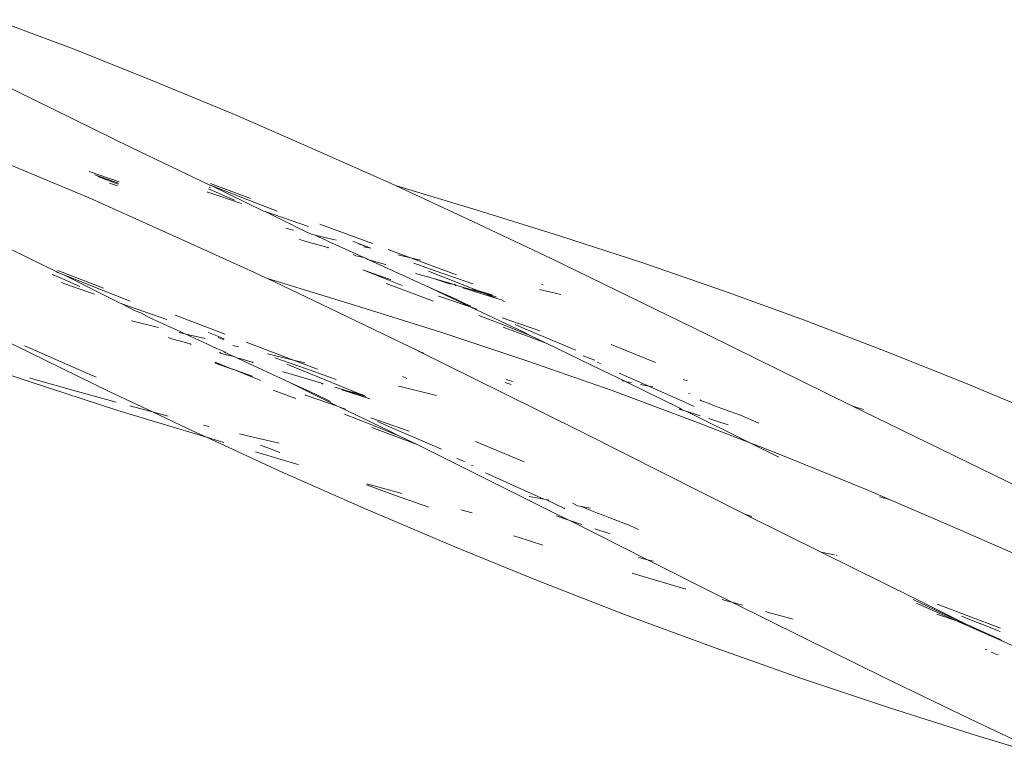
# Model space of a CAD drawing. Units: millimetres. Extents: x -6032 to 5495, y -3372 to 9825.
# Drawn here: x 376 to 454, y 3606 to 3665 of the extents above; entities that cross this region are included whole.
import ezdxf

# ---------------------------------------------------------------- set-up
doc = ezdxf.new("R2010")
doc.units = ezdxf.units.MM
doc.layers.add('Toestel 2D', color=7, linetype='Continuous', lineweight=20)

# ---------------------------------------------------------------- blocks, each defined once
blk = doc.blocks.new('WP-SC52')
at = {"layer": 'Toestel 2D'}
for p, q in [((374.508, 3664.72), (380.898, 3662.325)), ((380.898, 3662.325), (387.23, 3659.775)), ((372.987, 3660.63), (379.151, 3657.627)), ((387.23, 3659.775), (393.546, 3657.179)), ((379.151, 3657.627), (385.301, 3654.587)), ((393.546, 3657.179), (399.806, 3654.433)), ((385.301, 3654.587), (391.487, 3651.642)), ((399.806, 3654.433), (406.052, 3651.651)), ((375.42, 3653.357), (381.933, 3650.63)), ((381.952, 3652.718), (384.3, 3651.896)), ((382.386, 3652.466), (384.261, 3651.791)), ((384.238, 3651.729), (382.615, 3652.333)), ((383.56, 3651.784), (384.188, 3651.594)), ((391.425, 3651.477), (391.536, 3651.426)), ((391.517, 3651.63), (391.487, 3651.642)), ((394.471, 3650.483), (391.517, 3651.63)), ((391.517, 3651.63), (395.708, 3649.588)), ((391.535, 3651.771), (394.697, 3650.595)), ((406.052, 3651.651), (406.15, 3651.605)), ((406.15, 3651.605), (412.596, 3649.669)), ((406.15, 3651.605), (412.258, 3648.761)), ((381.933, 3650.63), (388.549, 3647.669)), ((391.318, 3651.093), (391.286, 3651.104)), ((393.983, 3650.181), (391.318, 3651.093)), ((393.439, 3650.458), (391.382, 3651.359)), ((396.79, 3649.576), (394.471, 3650.483)), ((395.84, 3649.543), (395.708, 3649.588)), ((395.84, 3649.543), (397.544, 3648.701)), ((399.283, 3648.357), (395.84, 3649.543)), ((412.596, 3649.669), (419.123, 3647.644)), ((397.544, 3648.701), (397.661, 3648.665)), ((397.661, 3648.665), (398.473, 3648.25)), ((400.165, 3648.561), (404.327, 3647.013)), ((412.258, 3648.761), (418.451, 3645.836)), ((372.811, 3647.983), (379.329, 3644.8)), ((388.549, 3647.669), (395.005, 3644.733)), ((397.497, 3648.225), (398.103, 3648.083)), ((398.473, 3648.25), (399.491, 3647.756)), ((399.491, 3647.756), (399.803, 3647.682)), ((399.803, 3647.682), (400.13, 3647.522)), ((401.452, 3647.293), (399.803, 3647.682)), ((400.13, 3647.522), (400.659, 3647.281)), ((419.123, 3647.644), (425.611, 3645.512)), ((398.79, 3647.263), (398.546, 3647.363)), ((400.811, 3646.702), (398.79, 3647.263)), ((400.659, 3647.281), (400.865, 3647.195)), ((403.019, 3646.203), (400.865, 3647.195)), ((403.318, 3647.008), (402.79, 3647.217)), ((403.303, 3646.966), (403.23, 3646.991)), ((404.196, 3646.66), (403.303, 3646.966)), ((404.196, 3646.66), (403.318, 3647.008)), ((403.66, 3646.771), (404.196, 3646.66)), ((400.811, 3646.702), (400.87, 3646.672)), ((400.84, 3646.687), (400.811, 3646.702)), ((403.008, 3646.048), (402.795, 3646.151)), ((403.658, 3645.912), (403.008, 3646.048)), ((403.019, 3646.203), (403.658, 3645.912)), ((405.579, 3646.547), (407.325, 3645.898)), ((406.37, 3646.127), (407.325, 3645.898)), ((403.88, 3645.811), (403.658, 3645.912)), ((403.893, 3645.846), (403.658, 3645.912)), ((403.88, 3645.811), (403.972, 3645.768)), ((403.972, 3645.768), (404.036, 3645.739)), ((404.036, 3645.739), (405.356, 3645.376)), ((408.798, 3643.566), (404.036, 3645.739)), ((405.356, 3645.376), (405.398, 3645.355)), ((407.325, 3645.898), (410.976, 3644.54)), ((407.325, 3645.898), (408.122, 3645.707)), ((409.286, 3644.877), (407.596, 3645.469)), ((418.451, 3645.836), (424.621, 3642.848)), ((425.611, 3645.512), (432.066, 3643.289)), ((379.015, 3644.586), (379.484, 3644.39)), ((379.329, 3644.8), (379.465, 3644.733)), ((379.453, 3644.884), (383.083, 3643.507)), ((379.935, 3644.548), (379.465, 3644.733)), ((383.057, 3643.311), (379.935, 3644.548)), ((379.935, 3644.548), (384.343, 3642.326)), ((395.005, 3644.733), (395.955, 3644.281)), ((403.56, 3644.95), (405.628, 3644.131)), ((403.56, 3644.95), (405.659, 3644.215)), ((407.728, 3644.675), (407.826, 3644.625)), ((407.826, 3644.625), (409.064, 3644.281)), ((408.761, 3644.846), (412.15, 3643.492)), ((412.255, 3643.832), (409.286, 3644.877)), ((381.21, 3643.618), (379.484, 3644.39)), ((380.004, 3643.842), (379.753, 3643.929)), ((382.365, 3643.018), (380.004, 3643.842)), ((395.955, 3644.281), (396.04, 3644.257)), ((396.04, 3644.257), (402.987, 3642.129)), ((396.04, 3644.257), (401.586, 3641.604)), ((409.146, 3642.466), (405.414, 3643.854)), ((405.628, 3644.131), (406.683, 3643.715)), ((405.659, 3644.215), (405.751, 3644.188)), ((405.751, 3644.188), (405.781, 3644.173)), ((409.064, 3644.281), (410.448, 3643.895)), ((409.064, 3644.281), (410.429, 3643.842)), ((410.429, 3643.842), (410.631, 3643.845)), ((410.448, 3643.895), (410.631, 3643.845)), ((410.631, 3643.845), (410.724, 3643.795)), ((410.724, 3643.795), (410.781, 3643.804)), ((410.781, 3643.804), (410.994, 3643.716)), ((410.781, 3643.804), (410.921, 3643.69)), ((410.994, 3643.716), (412.112, 3643.389)), ((417.834, 3643.769), (417.702, 3643.822)), ((385.18, 3642.465), (383.057, 3643.311)), ((408.798, 3643.566), (410.111, 3642.987)), ((408.798, 3643.566), (410.091, 3642.934)), ((409.563, 3642.869), (409.586, 3642.858)), ((409.586, 3642.858), (411.65, 3642.147)), ((410.091, 3642.934), (412.05, 3642.009)), ((410.111, 3642.987), (410.958, 3642.621)), ((411.473, 3643.519), (414.149, 3642.689)), ((412.112, 3643.389), (413.206, 3643.068)), ((412.112, 3643.389), (412.636, 3643.297)), ((412.636, 3643.297), (412.15, 3643.492)), ((413.206, 3643.068), (412.636, 3643.297)), ((412.636, 3643.297), (413.795, 3642.979)), ((413.206, 3643.068), (414.12, 3642.799)), ((414.149, 3642.689), (413.206, 3643.068)), ((417.545, 3643.401), (418.763, 3643.096)), ((418.763, 3643.096), (419.21, 3642.982)), ((424.621, 3642.848), (430.782, 3639.837)), ((432.066, 3643.289), (438.478, 3640.954)), ((384.509, 3642.268), (384.343, 3642.326)), ((384.509, 3642.268), (385.588, 3641.711)), ((388.09, 3641.01), (384.509, 3642.268)), ((402.987, 3642.129), (409.743, 3640.012)), ((410.958, 3642.621), (411.688, 3642.249)), ((411.65, 3642.147), (412.05, 3642.009)), ((411.688, 3642.249), (412.095, 3642.064)), ((414.149, 3642.689), (414.534, 3642.57)), ((414.765, 3642.442), (414.534, 3642.57)), ((383.575, 3635.29), (370.354, 3641.75)), ((385.588, 3641.711), (386.014, 3641.532)), ((386.014, 3641.532), (386.674, 3641.174)), ((388.74, 3641.36), (392.692, 3639.86)), ((401.586, 3641.604), (407.939, 3638.536)), ((412.05, 3642.009), (412.573, 3641.83)), ((412.05, 3642.009), (416.285, 3640.011)), ((412.731, 3641.343), (414.478, 3640.662)), ((385.291, 3640.901), (387.421, 3640.388)), ((386.674, 3641.174), (388.649, 3640.287)), ((414.478, 3640.662), (416.797, 3639.763)), ((417.565, 3640.121), (414.591, 3641.137)), ((415.606, 3640.614), (416.384, 3640.279)), ((438.478, 3640.954), (444.852, 3638.515)), ((388.649, 3640.287), (388.7, 3640.263)), ((388.7, 3640.263), (389.081, 3640.093)), ((389.049, 3639.997), (389.513, 3639.885)), ((389.081, 3640.093), (389.12, 3640.075)), ((389.12, 3640.075), (389.513, 3639.885)), ((389.513, 3639.885), (389.577, 3639.87)), ((389.577, 3639.87), (391.295, 3639.055)), ((391.099, 3639.503), (389.577, 3639.87)), ((392.414, 3639.563), (391.376, 3639.981)), ((409.743, 3640.012), (416.603, 3637.715)), ((418.054, 3639.153), (414.655, 3640.417)), ((416.285, 3640.011), (416.797, 3639.763)), ((416.384, 3640.279), (420.406, 3638.599)), ((416.797, 3639.763), (418.054, 3639.153)), ((430.782, 3639.837), (442.164, 3634.22)), ((388.554, 3639.453), (388.192, 3639.606)), ((388.554, 3639.453), (389.449, 3639.214)), ((389.449, 3639.214), (389.931, 3639.082)), ((389.931, 3639.082), (390.013, 3639.039)), ((391.295, 3639.055), (391.712, 3638.861)), ((392.594, 3639.422), (392.137, 3639.583)), ((392.608, 3639.485), (392.414, 3639.563)), ((393.297, 3638.973), (393.744, 3638.865)), ((394.361, 3639.227), (398.096, 3637.809)), ((418.054, 3639.153), (422.453, 3637.019)), ((426.7, 3637.622), (423.204, 3639.038)), ((370.173, 3638.446), (377.113, 3636.145)), ((376.835, 3638.942), (377.331, 3638.717)), ((377.331, 3638.717), (380.478, 3637.319)), ((392.573, 3638.478), (391.712, 3638.861)), ((392.248, 3638.411), (392.273, 3638.398)), ((392.386, 3638.339), (392.273, 3638.398)), ((392.386, 3638.339), (392.693, 3638.247)), ((392.604, 3638.441), (392.573, 3638.478)), ((392.742, 3638.448), (392.604, 3638.441)), ((392.604, 3638.441), (393.364, 3638.091)), ((392.693, 3638.247), (393.364, 3638.091)), ((396.039, 3638.31), (396.687, 3638.153)), ((407.939, 3638.536), (408.003, 3638.506)), ((408.003, 3638.506), (408.028, 3638.494)), ((408.028, 3638.494), (414.583, 3635.256)), ((408.028, 3638.494), (408.392, 3638.367)), ((444.852, 3638.515), (451.193, 3635.988)), ((391.864, 3637.59), (391.991, 3637.545)), ((391.897, 3637.646), (393.242, 3637.103)), ((391.991, 3637.545), (393.242, 3637.103)), ((393.364, 3638.091), (393.43, 3638.071)), ((393.43, 3638.071), (393.459, 3638.062)), ((393.459, 3638.062), (393.607, 3638.003)), ((393.638, 3637.965), (393.607, 3638.003)), ((393.638, 3637.965), (393.71, 3637.945)), ((393.71, 3637.945), (393.776, 3637.972)), ((393.71, 3637.945), (394.519, 3637.553)), ((393.776, 3637.972), (394.824, 3637.634)), ((397.846, 3636.003), (394.519, 3637.553)), ((394.824, 3637.634), (394.85, 3637.621)), ((394.85, 3637.621), (394.929, 3637.582)), ((399.034, 3637.13), (396.628, 3637.988)), ((396.687, 3638.153), (398.096, 3637.809)), ((397.564, 3637.477), (401.76, 3635.767)), ((398.096, 3637.809), (399.985, 3637.093)), ((398.096, 3637.809), (398.997, 3637.59)), ((416.603, 3637.715), (423.264, 3635.392)), ((420.99, 3638.147), (421.905, 3637.796)), ((422.367, 3637.549), (422.103, 3637.647)), ((380.478, 3637.319), (382.49, 3636.445)), ((393.242, 3637.103), (393.285, 3637.085)), ((393.285, 3637.085), (394.843, 3636.456)), ((393.285, 3637.085), (394.824, 3636.544)), ((397.285, 3636.874), (397.218, 3636.91)), ((397.285, 3636.874), (399.173, 3636.318)), ((401.456, 3636.26), (399.034, 3637.13)), ((422.453, 3637.019), (424.32, 3636.106)), ((423.821, 3636.778), (426.165, 3635.735)), ((377.164, 3636.129), (377.113, 3636.145)), ((377.164, 3636.129), (377.274, 3636.092)), ((377.233, 3636.407), (377.567, 3636.307)), ((377.274, 3636.092), (384.217, 3633.826)), ((377.567, 3636.307), (380.904, 3635.345)), ((394.824, 3636.544), (394.853, 3636.529)), ((394.843, 3636.456), (395.521, 3636.183)), ((397.846, 3636.003), (399.378, 3635.316)), ((397.846, 3636.003), (399.162, 3635.344)), ((399.173, 3636.318), (400.291, 3635.984)), ((400.291, 3635.984), (400.425, 3635.911)), ((407.058, 3636.365), (406.706, 3636.508)), ((414.808, 3636.041), (415.283, 3635.874)), ((414.891, 3636.262), (415.395, 3636.127)), ((424.05, 3636.158), (424.32, 3636.106)), ((424.32, 3636.106), (428.614, 3634.007)), ((424.32, 3636.106), (424.799, 3636.015)), ((425.523, 3635.876), (426.165, 3635.735)), ((428.896, 3636.273), (429.22, 3636.163)), ((451.193, 3635.988), (457.489, 3633.34)), ((380.904, 3635.345), (384.074, 3634.468)), ((383.575, 3635.29), (386.944, 3633.705)), ((398.275, 3634.758), (396.473, 3635.442)), ((399.021, 3635.06), (399.051, 3635.046)), ((399.162, 3635.344), (401.566, 3634.161)), ((399.378, 3635.316), (399.936, 3635.07)), ((399.936, 3635.07), (400.919, 3634.575)), ((401.366, 3635.676), (401.47, 3635.632)), ((401.47, 3635.632), (402.407, 3635.353)), ((403.299, 3635.137), (401.76, 3635.767)), ((401.914, 3635.445), (404.113, 3634.757)), ((402.407, 3635.353), (403.814, 3634.926)), ((402.407, 3635.353), (403.299, 3635.137)), ((403.58, 3635.059), (403.299, 3635.137)), ((406.394, 3635.759), (406.517, 3635.728)), ((406.517, 3635.728), (409.395, 3634.997)), ((414.583, 3635.256), (421.007, 3632.045)), ((423.264, 3635.392), (430.032, 3632.88)), ((426.165, 3635.735), (429.068, 3634.453)), ((426.165, 3635.735), (426.497, 3635.692)), ((429.331, 3635.159), (429.437, 3635.139)), ((399.051, 3635.046), (401.566, 3634.161)), ((400.919, 3634.575), (401.013, 3634.531)), ((403.814, 3634.926), (403.58, 3635.059)), ((429.068, 3634.453), (429.767, 3634.147)), ((430.333, 3634.586), (430.206, 3634.658)), ((430.333, 3634.586), (430.951, 3634.365)), ((430.951, 3634.365), (431.362, 3634.203)), ((384.217, 3633.826), (391.206, 3631.711)), ((385.151, 3634.181), (386.944, 3633.705)), ((386.944, 3633.705), (390.171, 3632.187)), ((386.944, 3633.705), (387.608, 3633.529)), ((387.608, 3633.529), (388.178, 3633.384)), ((401.566, 3634.161), (401.745, 3634.098)), ((401.745, 3634.098), (402.197, 3633.94)), ((401.745, 3634.098), (405.598, 3632.24)), ((402.121, 3633.539), (404.278, 3632.68)), ((428.585, 3633.931), (428.843, 3633.847)), ((428.614, 3634.007), (428.843, 3633.847)), ((428.843, 3633.847), (429.115, 3633.76)), ((429.115, 3633.76), (430.226, 3633.402)), ((429.115, 3633.76), (434.155, 3631.277)), ((431.362, 3634.203), (432.236, 3633.882)), ((432.236, 3633.882), (433.419, 3633.441)), ((442.164, 3634.22), (442.465, 3634.123)), ((442.164, 3634.22), (443.085, 3633.765)), ((442.465, 3634.123), (443.137, 3633.904)), ((443.085, 3633.765), (449.249, 3630.759)), ((407.237, 3632.177), (404.195, 3633.24)), ((404.734, 3632.956), (406.053, 3632.375)), ((430.032, 3632.88), (434.155, 3631.277)), ((430.917, 3633.181), (431.862, 3632.877)), ((431.862, 3632.877), (432.438, 3632.695)), ((434.857, 3632.827), (433.419, 3633.441)), ((390.171, 3632.187), (391.206, 3631.711)), ((390.975, 3632.671), (391.388, 3632.57)), ((393.826, 3631.973), (394.342, 3631.846)), ((404.278, 3632.68), (406.423, 3631.831)), ((407.858, 3631.121), (404.279, 3632.48)), ((405.598, 3632.24), (406.423, 3631.831)), ((406.053, 3632.375), (409.798, 3630.778)), ((421.007, 3632.045), (433.772, 3625.616)), ((391.206, 3631.711), (392.575, 3631.303)), ((391.206, 3631.711), (396.953, 3629.056)), ((394.342, 3631.846), (396.963, 3631.228)), ((406.423, 3631.831), (407.858, 3631.121)), ((416.322, 3629.775), (412.477, 3631.364)), ((434.155, 3631.277), (434.783, 3631.017)), ((436.459, 3630.14), (434.155, 3631.277)), ((395.082, 3630.556), (398.354, 3629.58)), ((395.494, 3631.089), (396.392, 3630.736)), ((396.392, 3630.736), (396.999, 3630.504)), ((407.858, 3631.121), (412.177, 3628.984)), ((434.783, 3631.017), (434.879, 3630.992)), ((434.879, 3630.992), (436.602, 3630.325)), ((449.249, 3630.759), (455.416, 3627.765)), ((411.005, 3630.027), (411.593, 3629.797)), ((436.602, 3630.325), (443.295, 3627.605)), ((396.953, 3629.056), (403.639, 3626.113)), ((398.354, 3629.58), (398.486, 3629.543)), ((412.287, 3629.441), (412.157, 3629.49)), ((412.177, 3628.984), (418.61, 3625.768)), ((413.271, 3628.889), (416.349, 3627.491)), ((403.863, 3627.935), (406.08, 3627.135)), ((406.656, 3627.267), (403.893, 3628.036)), ((416.349, 3627.491), (417.873, 3626.805)), ((443.295, 3627.605), (445.184, 3626.78)), ((406.08, 3627.135), (408.794, 3626.182)), ((416.705, 3627.035), (417.873, 3626.805)), ((417.873, 3626.805), (418.022, 3626.776)), ((418.022, 3626.776), (418.262, 3626.729)), ((418.022, 3626.776), (419.452, 3626.094)), ((420.541, 3626.288), (420.169, 3626.501)), ((444.412, 3626.986), (445.184, 3626.78)), ((445.184, 3626.78), (449.788, 3624.821)), ((403.639, 3626.113), (410.516, 3623.174)), ((411.323, 3625.97), (412.2, 3625.727)), ((418.61, 3625.768), (419.843, 3625.149)), ((419.452, 3626.094), (419.536, 3626.056)), ((420.541, 3626.288), (420.851, 3626.228)), ((420.851, 3626.228), (421.402, 3626.121)), ((420.851, 3626.228), (421.45, 3625.963)), ((421.402, 3626.121), (421.576, 3626.088)), ((421.45, 3625.963), (422.121, 3625.718)), ((418.838, 3625.485), (419.843, 3625.149)), ((419.843, 3625.149), (419.931, 3625.12)), ((419.931, 3625.12), (420.878, 3624.808)), ((419.931, 3625.12), (426.079, 3622.016)), ((422.121, 3625.718), (422.567, 3625.539)), ((422.567, 3625.539), (423.226, 3625.294)), ((423.226, 3625.294), (424.624, 3624.761)), ((433.772, 3625.616), (434.315, 3625.438)), ((433.772, 3625.616), (434.046, 3625.477)), ((434.046, 3625.477), (439.809, 3622.614)), ((421.914, 3624.468), (423.124, 3624.07)), ((424.675, 3624.739), (424.624, 3624.761)), ((425.365, 3624.417), (424.675, 3624.739)), ((449.788, 3624.821), (456.42, 3621.901)), ((415.483, 3623.923), (415.86, 3623.798)), ((415.86, 3623.798), (417.796, 3623.174)), ((410.516, 3623.174), (417.289, 3620.419)), ((439.809, 3622.614), (440.855, 3622.412)), ((447.187, 3618.955), (439.809, 3622.614)), ((425.368, 3622.207), (426.079, 3622.016)), ((426.079, 3622.016), (431.669, 3619.196)), ((426.079, 3622.016), (426.51, 3621.901)), ((440.987, 3622.386), (441.073, 3622.369)), ((417.289, 3620.419), (424.261, 3617.702)), ((424.859, 3620.971), (425.715, 3620.711)), ((425.715, 3620.711), (429.014, 3619.735)), ((429.014, 3619.735), (429.09, 3619.713)), ((431.669, 3619.196), (432.737, 3618.665)), ((431.977, 3618.881), (432.319, 3618.783)), ((432.319, 3618.783), (432.737, 3618.665)), ((448.784, 3618.074), (447.065, 3618.868)), ((447.187, 3618.955), (451.299, 3616.908)), ((432.737, 3618.665), (438.315, 3615.894)), ((432.737, 3618.665), (433.566, 3618.433)), ((447.303, 3618.594), (447.432, 3618.539)), ((450.494, 3617.19), (447.432, 3618.539)), ((451.299, 3616.908), (448.784, 3618.074)), ((448.955, 3618.509), (453.974, 3616.605)), ((424.261, 3617.702), (431.118, 3615.158)), ((435.398, 3617.918), (435.628, 3617.854)), ((435.628, 3617.854), (437.594, 3617.315)), ((448.941, 3617.733), (450.494, 3617.19)), ((454.073, 3615.612), (450.494, 3617.19)), ((450.494, 3617.19), (451.299, 3616.908)), ((452.412, 3616.953), (450.881, 3617.562)), ((451.299, 3616.908), (451.584, 3616.808)), ((451.843, 3616.656), (451.584, 3616.808)), ((453.895, 3615.742), (451.843, 3616.656)), ((453.936, 3616.344), (452.412, 3616.953)), ((438.315, 3615.894), (444.831, 3612.674)), ((454.073, 3615.612), (453.895, 3615.742)), ((454.073, 3615.612), (454.903, 3615.233)), ((431.118, 3615.158), (438.174, 3612.672)), ((452.745, 3614.954), (452.92, 3614.899)), ((453.233, 3614.727), (453.418, 3614.672)), ((453.819, 3614.505), (453.454, 3614.607)), ((438.174, 3612.672), (445.105, 3610.349)), ((444.831, 3612.674), (451.548, 3609.453)), ((445.105, 3610.349), (452.229, 3608.084)), ((451.548, 3609.453), (458.134, 3606.322)), ((452.229, 3608.084), (458.481, 3606.166))]:
    blk.add_line(p, q, dxfattribs=at)

msp = doc.modelspace()

# ---------------------------------------------------------------- block references
msp.add_blockref('WP-SC52', (0, 0))

doc.saveas('drawing.dxf')
